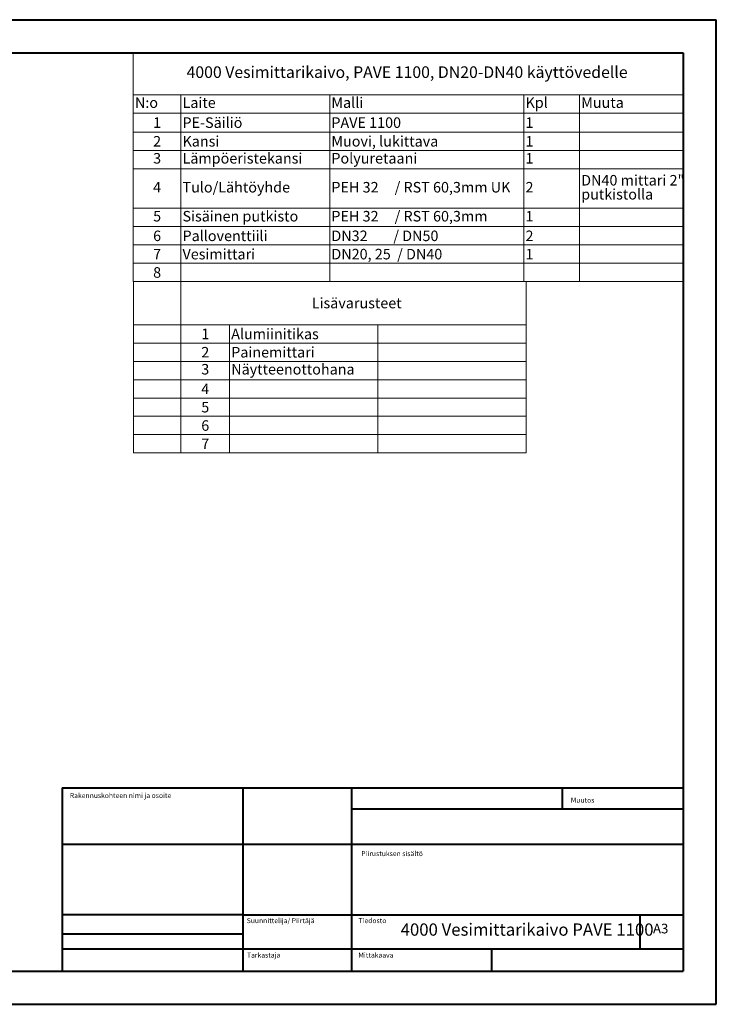
# Model space of a CAD drawing. Units: millimetres. Extents: x 0 to 420, y 0 to 297.
# Drawn here: x 210 to 420, y 0 to 297 of the extents above; entities that cross this region are included whole.
import ezdxf

# ---------------------------------------------------------------- set-up
doc = ezdxf.new("R2010")
doc.units = ezdxf.units.MM
doc.styles.add('SLDTEXTSTYLE0', font='TXT', dxfattribs={"width": 0.75})
doc.styles.add('SLDTEXTSTYLE1', font='TXT', dxfattribs={"width": 0.605})
doc.styles.add('SLDTEXTSTYLE2', font='TXT', dxfattribs={"width": 0.568654})
doc.styles.add('SLDTEXTSTYLE3', font='TXT', dxfattribs={"width": 0.568478})
doc.styles.add('SLDTEXTSTYLE4', font='TXT', dxfattribs={"width": 0.5525})

# ---------------------------------------------------------------- blocks, each defined once
blk = doc.blocks.new('SW_TABLEANNOTATION_0')
at = {"color": 0, "linetype": 'Continuous', "lineweight": 0}
for p, q in [((0, 0), (0, -69)), ((165.76, 0), (0, 0)), ((165.76, -69), (165.76, 0)), ((0, -12.64), (165.76, -12.64)), ((14.34, -12.64), (14.34, -69)), ((59.22, -12.64), (59.22, -69)), ((117.75, -12.64), (117.75, -69)), ((134.53, -12.64), (134.53, -69)), ((0, -18.16), (165.76, -18.16)), ((0, -23.91), (165.76, -23.91)), ((0, -29.43), (165.76, -29.43)), ((0, -34.96), (165.76, -34.96)), ((0, -46.9), (165.76, -46.9)), ((0, -52.42), (165.76, -52.42)), ((0, -57.95), (165.76, -57.95)), ((0, -63.48), (165.76, -63.48)), ((0, -69), (165.76, -69))]:
    blk.add_line(p, q, dxfattribs=at)
at = {"color": 0, "linetype": 'Continuous', "lineweight": 0, "attachment_point": 1}
for s, insert, char_height, style in [('4000 Vesimittarikaivo, PAVE 1100, DN20-DN40 käyttövedelle', (16.06, -4.07), 3.5, 'SLDTEXTSTYLE0'), ('N:o', (0.5, -13.43), 3.175, 'SLDTEXTSTYLE1'), ('Laite', (14.84, -13.43), 3.175, 'SLDTEXTSTYLE1'), ('Malli', (59.72, -13.43), 3.175, 'SLDTEXTSTYLE1'), ('Kpl', (118.25, -13.43), 3.175, 'SLDTEXTSTYLE1'), ('Muuta', (135.03, -13.43), 3.175, 'SLDTEXTSTYLE1'), ('1', (5.99, -19.46), 3.17, 'SLDTEXTSTYLE1'), ('PE-Säiliö', (14.84, -19.46), 3.175, 'SLDTEXTSTYLE1'), ('PAVE 1100', (59.72, -19.46), 3.175, 'SLDTEXTSTYLE1'), ('1', (118.25, -19.46), 3.17, 'SLDTEXTSTYLE1'), ('2', (5.99, -25.09), 3.17, 'SLDTEXTSTYLE1'), ('Kansi', (14.84, -25.09), 3.175, 'SLDTEXTSTYLE1'), ('Muovi, lukittava', (59.72, -25.09), 3.175, 'SLDTEXTSTYLE1'), ('1', (118.25, -25.09), 3.17, 'SLDTEXTSTYLE1'), ('3', (5.99, -30.22), 3.17, 'SLDTEXTSTYLE1'), ('Lämpöeristekansi', (14.84, -30.22), 3.175, 'SLDTEXTSTYLE1'), ('Polyuretaani', (59.72, -30.22), 3.175, 'SLDTEXTSTYLE1'), ('1', (118.25, -30.22), 3.17, 'SLDTEXTSTYLE1'), ('DN40 mittari 2"', (135.03, -36.84), 3.175, 'SLDTEXTSTYLE1'), ('4', (5.99, -38.95), 3.17, 'SLDTEXTSTYLE1'), ('Tulo/Lähtöyhde', (14.84, -38.95), 3.175, 'SLDTEXTSTYLE1'), ('PEH 32     / RST 60,3mm UK', (59.72, -38.95), 3.175, 'SLDTEXTSTYLE2'), ('2', (118.25, -38.95), 3.17, 'SLDTEXTSTYLE1'), ('putkistolla', (135.03, -41.07), 3.175, 'SLDTEXTSTYLE1'), ('Sisäinen putkisto', (14.84, -47.69), 3.175, 'SLDTEXTSTYLE1'), ('PEH 32     / RST 60,3mm', (59.72, -47.69), 3.175, 'SLDTEXTSTYLE3'), ('5', (5.99, -47.69), 3.17, 'SLDTEXTSTYLE1'), ('1', (118.25, -47.69), 3.17, 'SLDTEXTSTYLE1'), ('Palloventtiili', (14.84, -53.61), 3.175, 'SLDTEXTSTYLE1'), ('DN32        / DN50', (59.72, -53.61), 3.175, 'SLDTEXTSTYLE4'), ('6', (5.99, -53.61), 3.17, 'SLDTEXTSTYLE1'), ('2', (118.25, -53.61), 3.17, 'SLDTEXTSTYLE1'), ('7', (5.99, -59.13), 3.17, 'SLDTEXTSTYLE1'), ('Vesimittari', (14.84, -59.13), 3.175, 'SLDTEXTSTYLE1'), ('DN20, 25  / DN40', (59.72, -59.13), 3.175, 'SLDTEXTSTYLE1'), ('1', (118.25, -59.13), 3.17, 'SLDTEXTSTYLE1'), ('8', (5.99, -64.66), 3.17, 'SLDTEXTSTYLE1')]:
    blk.add_mtext(s, dxfattribs=dict(at, insert=insert, char_height=char_height, style=style))
blk = doc.blocks.new('SW_TABLEANNOTATION_1')
at = {"color": 0, "linetype": 'Continuous', "lineweight": 0}
for p, q in [((0, 0), (0, -51.77)), ((118.34, 0), (0, 0)), ((14.25, 0), (14.25, -51.77)), ((118.34, -51.77), (118.34, 0)), ((0, -13.09), (118.34, -13.09)), ((28.93, -13.09), (28.93, -51.77)), ((73.67, -13.09), (73.67, -51.77)), ((0, -18.61), (118.34, -18.61)), ((0, -24.14), (118.34, -24.14)), ((0, -29.66), (118.34, -29.66)), ((0, -35.19), (118.34, -35.19)), ((0, -40.71), (118.34, -40.71)), ((0, -46.24), (118.34, -46.24)), ((0, -51.77), (118.34, -51.77))]:
    blk.add_line(p, q, dxfattribs=at)
at = {"color": 0, "linetype": 'Continuous', "lineweight": 0, "attachment_point": 1, "style": 'SLDTEXTSTYLE1'}
for s, insert, char_height in [('Lisävarusteet', (53.71, -4.96), 3.175), ('1', (20.41, -14.27), 3.17), ('Alumiinitikas', (29.43, -14.27), 3.175), ('2', (20.41, -19.79), 3.17), ('Painemittari', (29.43, -19.79), 3.175), ('3', (20.41, -24.92), 3.17), ('Näytteenottohana', (29.43, -24.92), 3.175), ('4', (20.41, -30.85), 3.17), ('5', (20.41, -36.37), 3.17), ('6', (20.41, -41.9), 3.17), ('7', (20.41, -47.42), 3.17)]:
    blk.add_mtext(s, dxfattribs=dict(at, insert=insert, char_height=char_height))

msp = doc.modelspace()

# ---------------------------------------------------------------- linework, layer by layer
at = {"color": 7, "linetype": 'Continuous', "lineweight": 40}
for p, q in [((0.07884, 297.21478), (420.07884, 297.21478)), ((420.07884, 0.21478), (420.07884, 297.21478)), ((25.07884, 287.21478), (410.07884, 287.21478)), ((410.07884, 287.21478), (410.07884, 10.21478)), ((222.87884, 65.46478), (410.07884, 65.46478)), ((222.87884, 65.46478), (222.87884, 10.21478)), ((277.47968, 48.46478), (277.47968, 65.46478)), ((310.08663, 65.46478), (310.08663, 10.21478)), ((373.67884, 59.08978), (373.67884, 65.46478)), ((410.07884, 59.08978), (310.08663, 59.08978)), ((410.07884, 48.46478), (222.87884, 48.46478)), ((277.47884, 10.21478), (277.47884, 48.46478)), ((277.47884, 27.21478), (222.87884, 27.21478)), ((277.47884, 27.21478), (410.07884, 27.21478)), ((397.07884, 16.91182), (397.07884, 27.21478)), ((277.47884, 21.33097), (222.87884, 21.33097)), ((222.87884, 16.91182), (410.07884, 16.91182)), ((352.40974, 10.21478), (352.40974, 16.91182)), ((25.07884, 10.21478), (410.07884, 10.21478)), ((0.07884, 0.21478), (420.07884, 0.21478))]:
    msp.add_line(p, q, dxfattribs=at)

# ---------------------------------------------------------------- block references
at = {"color": 7, "linetype": 'Continuous', "lineweight": 0}
for name, p in [('SW_TABLEANNOTATION_0', (244.3191, 287.21478)), ('SW_TABLEANNOTATION_1', (244.40871, 218.28511))]:
    msp.add_blockref(name, p, dxfattribs=at)

# ---------------------------------------------------------------- texts
at = {"color": 7, "linetype": 'Continuous', "lineweight": 0, "style": 'SLDTEXTSTYLE0'}
for s, insert, char_height, attachment_point in [('Rakennuskohteen nimi ja osoite', (225.18663, 63.94593), 1.5, 1), ('Muutos', (376.20643, 62.54969), 1.5, 1), ('Piirustuksen sisältö', (313.04788, 46.42268), 1.5, 1), ('Suunnittelija/ Piirtäjä', (278.52471, 26.20084), 1.5, 1), ('Tiedosto', (312.21659, 26.20084), 1.5, 1), ('4000 Vesimittarikaivo PAVE 1100', (363.04163, 24.61086), 3.7041667, 2), ('A3', (400.99983, 24.51522), 2.910417, 1), ('Tarkastaja', (278.5982, 15.80423), 1.4986, 1), ('Mittakaava', (312.18395, 15.80564), 1.5, 1)]:
    msp.add_mtext(s, dxfattribs=dict(at, insert=insert, char_height=char_height, attachment_point=attachment_point))

doc.saveas('drawing.dxf')
